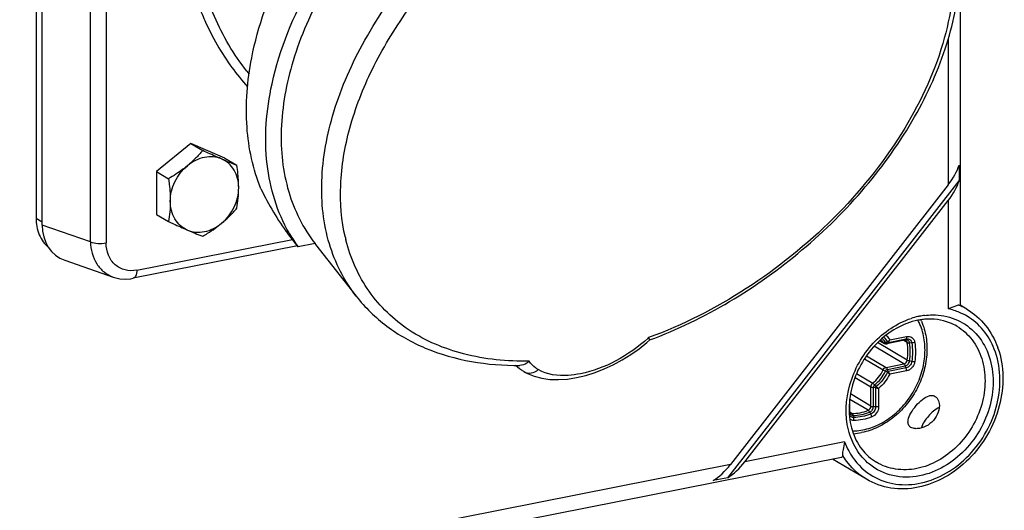
# Model space of a CAD drawing. Units: millimetres. Extents: x -3 to 844, y 0 to 594.
# Drawn here: x 196 to 233, y 30 to 49 of the extents above; entities that cross this region are included whole.
import ezdxf

# ---------------------------------------------------------------- set-up
doc = ezdxf.new("R2010")
doc.units = ezdxf.units.MM
doc.header["$LTSCALE"] = 46.255
for name, color, linetype in [('ANBAUSTECKDODXF_CONTINUOUS_LINE', 7, 'CONTINUOUS'), ('DECKEL_GEFR_DXF_CONTINUOUS_LINE', 7, 'CONTINUOUS'), ('DECKELSCHRAUDXF_CONTINUOUS_LINE', 7, 'CONTINUOUS'), ('SCHRAUBE-M6XDXF_CONTINUOUS_LINE', 7, 'CONTINUOUS')]:
    doc.layers.add(name, color=color, linetype=linetype)

msp = doc.modelspace()

# ---------------------------------------------------------------- linework, layer by layer
at = {"layer": 'ANBAUSTECKDODXF_CONTINUOUS_LINE', "color": 7, "linetype": 'CONTINUOUS'}
for p, q in [((196.39917, 69.02114), (196.39917, 41.53513)), ((196.63422, 41.26767), (196.63422, 68.90751)), ((204.40946, 47.10688), (204.49392, 46.99907)), ((206.36206, 40.43736), (205.96739, 40.94113)), ((206.33022, 40.47801), (200.09095, 39.24597)), ((207.00322, 40.56397), (206.36206, 40.43736)), ((207.02353, 40.53528), (208.56438, 38.56848)), ((197.49013, 39.9301), (199.33502, 39.29238)), ((214.93709, 35.70368), (214.93736, 35.70352))]:
    msp.add_line(p, q, dxfattribs=at)
at = {"layer": 'ANBAUSTECKDODXF_CONTINUOUS_LINE', "color": 9, "linetype": 'CONTINUOUS'}
for p, q in [((198.47047, 40.63294), (198.47047, 67.74839)), ((199.06409, 67.70338), (199.06409, 40.58793)), ((196.39917, 41.53513), (196.63422, 41.39589)), ((198.47047, 40.63294), (196.63422, 41.26767)), ((200.22878, 39.55416), (206.13959, 40.72134))]:
    msp.add_line(p, q, dxfattribs=at)
at = {"layer": 'ANBAUSTECKDODXF_CONTINUOUS_LINE', "color": 7, "linetype": 'CONTINUOUS'}
for points in [[(199.33521, 39.29232), (199.38233, 39.27703), (199.58316, 39.23196), (199.79194, 39.21656), (200.00502, 39.23147), (200.0909, 39.24597)], [(216.9396, 35.47424), (217.29072, 35.55705), (217.64229, 35.66717), (217.99194, 35.80305), (218.33677, 35.96297), (218.67409, 36.14535), (219.0012, 36.34859), (219.31522, 36.57097), (219.61351, 36.81094), (219.71946, 36.90398)], [(214.93708, 35.70367), (215.0777, 35.62811), (215.33377, 35.52468), (215.61873, 35.45027), (215.92701, 35.40777), (216.25327, 35.39805), (216.59302, 35.42072), (216.9396, 35.47424)]]:
    msp.add_lwpolyline(points, dxfattribs=at)
at = {"layer": 'ANBAUSTECKDODXF_CONTINUOUS_LINE', "color": 9, "linetype": 'CONTINUOUS'}
for centre, radius, start, end in [((211.04801, 52.51588), 8.92487, 216.13579, 222.222832), ((214.46433, 42.27955), 6.48215, 193.281423, 194.089509), ((216.16396, 40.73808), 5.13506, 312.868111, 313.189531)]:
    msp.add_arc(centre, radius, start, end, dxfattribs=at)
at = {"layer": 'ANBAUSTECKDODXF_CONTINUOUS_LINE', "color": 7, "linetype": 'CONTINUOUS'}
for centre, radius, start, end in [((211.30026, 44.01778), 6.09984, 210.006141, 210.348965), ((211.24644, 43.9854), 6.03703, 210.341833, 215.994886), ((211.55, 44.08165), 5.75026, 217.727895, 218.077767)]:
    msp.add_arc(centre, radius, start, end, dxfattribs=at)
for centre, major_axis, ratio, start_param, end_param in [((216.12987, 51.11817), (7.32923, 12.72205), 0.78366714, -3.63609259, -3.47131664), ((198.19902, 41.58956), (0.93271, 1.55515), 0.80792568, -4.07380741, -2.97316904)]:
    msp.add_ellipse(centre, major_axis=major_axis, ratio=ratio, start_param=start_param, end_param=end_param, dxfattribs=at)
at = {"layer": 'ANBAUSTECKDODXF_CONTINUOUS_LINE', "color": 9, "linetype": 'CONTINUOUS'}
for points, knots in [([(204.40945, 47.10687), (203.91266, 47.74113), (203.07173, 49.18138), (202.34453, 51.61995), (202.13688, 54.26107), (202.56088, 57.91784), (204.35489, 62.30033), (206.9957, 65.09045), (208.53558, 66.11358)], [0, 0, 0, 0, 0.11255424, 0.23005336, 0.35276228, 0.48006589, 0.74171359, 1, 1, 1, 1]), ([(225.62648, 57.13278), (226.62864, 56.99441), (228.09653, 56.53159), (229.63636, 55.31886), (230.49706, 54.19246), (231.05946, 52.86513), (231.31178, 51.37994), (231.25324, 49.77908), (230.75312, 47.47332), (229.35308, 44.55426), (226.77726, 41.39491), (223.50257, 38.75474), (220.97854, 37.46945), (219.67847, 36.99414)], [0, 0, 0, 0, 0.10721177, 0.15694845, 0.20589485, 0.2558003, 0.30822438, 0.36427856, 0.42453503, 0.55720066, 0.70270167, 0.85330665, 1, 1, 1, 1]), ([(208.56439, 38.56849), (208.10667, 39.1527), (207.39458, 40.56905), (207.14067, 43.02908), (207.64311, 45.68964), (208.84649, 48.40382), (210.67387, 51.02646), (213.78203, 54.18639), (216.69024, 56.00834), (218.76005, 56.84014)], [0, 0, 0, 0, 0.09465612, 0.19657938, 0.31015118, 0.4361686, 0.57258613, 0.71549692, 1, 1, 1, 1]), ([(208.15555, 40.79038), (208.00266, 41.43804), (207.89194, 42.85036), (208.26686, 45.03096), (209.14386, 47.27156), (210.48146, 49.47779), (212.21992, 51.55733), (214.28354, 53.42034), (216.58098, 54.98542), (218.23804, 55.80275), (219.08097, 56.14015)], [0, 0, 0, 0, 0.09878167, 0.20720564, 0.32593566, 0.4538534, 0.58856712, 0.72688358, 0.86522359, 1, 1, 1, 1]), ([(202.55002, 49.67809), (202.63115, 49.45903), (202.97711, 48.6094), (203.43668, 47.80485), (203.84009, 47.25288)], [0, 0, 0, 0, 0.25466501, 1, 1, 1, 1]), ([(198.47047, 40.63294), (198.47434, 40.34089), (198.58671, 39.89602), (198.96587, 39.46967), (199.20784, 39.33637), (199.334, 39.29273)], [0, 0, 0, 0, 0.51977223, 0.76242777, 1, 1, 1, 1]), ([(198.47048, 40.63294), (198.55381, 40.59224), (198.75729, 40.56028), (198.95852, 40.56708), (199.06409, 40.58793)], [0, 0, 0, 0, 0.46287016, 1, 1, 1, 1]), ([(200.22878, 39.55418), (200.08288, 39.5254), (199.78031, 39.52518), (199.37696, 39.73683), (199.11688, 40.12026), (199.06415, 40.42965), (199.06411, 40.58793)], [0, 0, 0, 0, 0.24950136, 0.48843043, 0.73443462, 1, 1, 1, 1]), ([(215.14138, 36.09822), (214.30564, 36.08541), (212.70324, 36.24015), (210.54729, 37.13971), (208.93798, 38.6752), (208.35085, 40.00966), (208.17718, 40.70155)], [0, 0, 0, 0, 0.27794838, 0.52819628, 0.76278103, 1, 1, 1, 1]), ([(200.22878, 39.55416), (200.22878, 39.51724), (200.22328, 39.40812), (200.16822, 39.2612), (200.09095, 39.24597)], [0, 0, 0, 0, 0.31914236, 1, 1, 1, 1]), ([(219.65741, 36.97448), (219.29201, 36.63531), (218.48299, 36.06836), (217.55654, 35.71432), (217.08745, 35.62169)], [0, 0, 0, 0, 0.51044784, 1, 1, 1, 1]), ([(215.48755, 35.77848), (215.45235, 35.79937), (215.32065, 35.88632), (215.20709, 36.0016), (215.14138, 36.09822)], [0, 0, 0, 0, 0.25941562, 1, 1, 1, 1]), ([(214.93735, 35.7035), (215.01777, 35.65586), (215.2272, 35.62369), (215.40918, 35.71566), (215.48754, 35.77848)], [0, 0, 0, 0, 0.48205474, 1, 1, 1, 1]), ([(217.08745, 35.62169), (216.93308, 35.59121), (216.40056, 35.51758), (215.818, 35.58239), (215.48754, 35.77848)], [0, 0, 0, 0, 0.29052372, 1, 1, 1, 1])]:
    msp.add_open_spline(points, degree=3, knots=knots, dxfattribs=at)
at = {"layer": 'ANBAUSTECKDODXF_CONTINUOUS_LINE', "color": 7, "linetype": 'CONTINUOUS'}
for points, knots in [([(204.59478, 47.61405), (204.83218, 48.82779), (205.73445, 51.29939), (207.97543, 54.66762), (210.98329, 57.63678), (213.37744, 59.21117), (214.63942, 59.86099)], [0, 0, 0, 0, 0.22750337, 0.47712694, 0.73888563, 1, 1, 1, 1]), ([(205.36679, 46.62905), (205.6564, 47.95291), (206.76516, 50.64391), (209.45099, 54.2211), (212.98648, 57.2643), (215.75794, 58.77457), (217.19725, 59.34598)], [0, 0, 0, 0, 0.22636788, 0.4779294, 0.74132382, 1, 1, 1, 1]), ([(217.06439, 58.74389), (215.01719, 57.89923), (212.14507, 56.07404), (209.07853, 52.9252), (207.27921, 50.32057), (206.0954, 47.62879), (205.60171, 44.99166), (205.8516, 42.55276), (206.55142, 41.14536), (207.00198, 40.563)], [0, 0, 0, 0, 0.28487791, 0.42767874, 0.56392247, 0.68979535, 0.8033163, 0.90528521, 1, 1, 1, 1]), ([(219.71911, 36.90376), (221.81832, 37.68771), (224.78084, 39.47164), (227.95627, 42.6162), (229.83888, 45.25836), (231.09089, 48.02208), (231.62422, 50.76734), (231.36375, 53.34356), (230.61218, 54.83898), (230.12553, 55.46016)], [0, 0, 0, 0, 0.27970676, 0.42094814, 0.55636803, 0.68227207, 0.79695208, 0.90150109, 1, 1, 1, 1]), ([(204.94743, 42.64612), (204.64531, 43.38696), (204.28729, 45.05982), (204.42631, 46.75267), (204.59478, 47.61405)], [0, 0, 0, 0, 0.47686546, 1, 1, 1, 1]), ([(206.01797, 40.9673), (205.56155, 41.75765), (204.98224, 43.66875), (205.14877, 45.63245), (205.36679, 46.62905)], [0, 0, 0, 0, 0.47219478, 1, 1, 1, 1]), ([(196.39917, 41.53513), (196.39917, 41.31869), (196.47288, 40.8958), (196.72366, 40.54087), (196.87649, 40.41128)], [0, 0, 0, 0, 0.51926247, 1, 1, 1, 1]), ([(208.56438, 38.56848), (208.8998, 38.14034), (209.70346, 37.36006), (211.74414, 36.21565), (213.56386, 35.93091), (214.77927, 35.93575)], [0, 0, 0, 0, 0.2344603, 0.47605512, 1, 1, 1, 1]), ([(219.71946, 36.90397), (219.72141, 36.9057), (219.71681, 36.91678), (219.70666, 36.94427), (219.69015, 36.973), (219.67847, 36.99414)], [0, 0, 0, 0, 0.0783064, 0.27302442, 1, 1, 1, 1]), ([(215.14136, 36.09822), (215.11477, 36.07348), (215.0112, 35.98939), (214.87684, 35.93618), (214.77929, 35.93576)], [0, 0, 0, 0, 0.27128578, 1, 1, 1, 1])]:
    msp.add_open_spline(points, degree=3, knots=knots, dxfattribs=at)
msp.add_open_spline([(214.93692, 35.70378), (214.82476, 35.77034), (214.71899, 35.84944), (214.62456, 35.9394)], degree=3, dxfattribs=at)
at = {"layer": 'DECKEL_GEFR_DXF_CONTINUOUS_LINE', "color": 7, "linetype": 'CONTINUOUS'}
for p, q in [((231.51789, 86.50016), (231.51789, 38.21595)), ((231.47779, 43.5471), (231.47779, 42.94908)), ((222.68648, 31.67397), (231.47779, 42.94908)), ((231.06789, 42.79639), (222.78525, 32.17367)), ((223.33639, 32.2825), (231.06789, 42.19837)), ((231.7781, 38.06844), (231.5208, 38.22087)), ((227.00529, 32.44504), (156.56277, 18.53508)), ((227.95552, 31.6157), (226.66798, 32.37843)), ((222.68648, 31.67397), (222.13535, 31.56514))]:
    msp.add_line(p, q, dxfattribs=at)
at = {"layer": 'DECKEL_GEFR_DXF_CONTINUOUS_LINE', "color": 9, "linetype": 'CONTINUOUS'}
for p, q in [((231.06789, 48.3618), (231.06789, 42.79639)), ((231.06789, 42.19837), (231.06789, 38.08504)), ((227.12726, 33.03107), (223.33639, 32.2825)), ((222.78525, 32.17367), (161.04973, 19.98304))]:
    msp.add_line(p, q, dxfattribs=at)
for centre, radius, start, end in [((230.50502, 35.91703), 2.49991, 64.200749, 67.270767), ((230.51033, 35.92815), 2.48758, 59.360163, 64.199285), ((230.51122, 35.11266), 2.74529, 101.171897, 102.523957), ((230.49724, 35.18633), 2.67031, 97.049517, 101.183935), ((230.55975, 35.73474), 2.4046, 66.995866, 77.800394), ((230.58161, 35.79139), 2.34392, 59.09302, 66.946466), ((230.53412, 35.01524), 2.84536, 102.548691, 107.838469), ((229.4595, 33.95483), 2.79822, 210.279861, 211.617367), ((229.37564, 33.75604), 2.34028, 233.403761, 239.693744)]:
    msp.add_arc(centre, radius, start, end, dxfattribs=at)
at = {"layer": 'DECKEL_GEFR_DXF_CONTINUOUS_LINE', "color": 7, "linetype": 'CONTINUOUS'}
for centre, radius, start, end in [((230.38686, 35.23957), 2.45888, 99.062446, 101.173095), ((230.37699, 35.30406), 2.39364, 94.873385, 99.072124), ((229.98032, 35.55174), 3.15246, 19.386576, 19.718042)]:
    msp.add_arc(centre, radius, start, end, dxfattribs=at)
for centre, start_param, end_param in [((230.61789, 43.06297), -1.5079285, -0.76034415), ((230.61789, 42.46495), -1.5079285, -0.76034415), ((222.88639, 32.54908), -2.25551285, -1.5079285), ((222.33525, 32.44025), 4.02767246, 4.77525681)]:
    msp.add_ellipse(centre, major_axis=(0.80615, 0.98091), ratio=0.40793027, start_param=start_param, end_param=end_param, dxfattribs=at)
for points, knots in [([(231.40905, 38.21693), (231.38657, 38.21076), (231.27201, 38.16834), (231.16057, 38.11878), (231.06789, 38.08504)], [0, 0, 0, 0, 0.19118065, 1, 1, 1, 1]), ([(231.51789, 38.21595), (231.51789, 38.21194), (231.49196, 38.2193), (231.48252, 38.22003), (231.47093, 38.2228)], [0, 0, 0, 0, 0.25195528, 1, 1, 1, 1]), ([(231.7781, 38.06844), (232.04529, 37.91016), (232.53243, 37.484), (232.83969, 36.91735), (232.94793, 36.61536)], [0, 0, 0, 0, 0.49188234, 1, 1, 1, 1]), ([(229.9104, 37.65184), (229.34072, 37.53935), (228.23648, 36.88839), (227.44198, 35.53303), (227.25667, 34.32381), (227.37192, 33.46779), (227.73225, 32.74061), (228.12368, 32.38781), (228.33778, 32.26097)], [0, 0, 0, 0, 0.25215831, 0.52279806, 0.65443261, 0.77775614, 0.8919372, 1, 1, 1, 1]), ([(231.39584, 37.42317), (231.30716, 37.4757), (230.92806, 37.66124), (230.49024, 37.71596), (230.17364, 37.68904)], [0, 0, 0, 0, 0.24494321, 1, 1, 1, 1]), ([(232.95403, 36.59817), (233.19685, 35.90814), (233.19251, 34.29761), (232.19791, 32.5931), (230.98203, 31.65383), (229.95119, 31.25707), (228.89481, 31.21698), (228.2402, 31.44706), (227.95552, 31.6157)], [0, 0, 0, 0, 0.25006312, 0.51545055, 0.64568539, 0.76959055, 0.88689034, 1, 1, 1, 1]), ([(230.34007, 34.78411), (230.36046, 34.78972), (230.43595, 34.80539), (230.51912, 34.79166), (230.56737, 34.76307)], [0, 0, 0, 0, 0.27389692, 1, 1, 1, 1]), ([(229.54251, 33.86327), (229.55881, 33.95666), (229.64777, 34.1523), (229.83797, 34.41594), (230.06676, 34.64589), (230.24933, 34.75913), (230.34007, 34.78411)], [0, 0, 0, 0, 0.22647123, 0.50184226, 0.77518201, 1, 1, 1, 1]), ([(230.72137, 34.49571), (230.75351, 34.27179), (230.56344, 33.78809), (230.11585, 33.5497), (229.88499, 33.53772)], [0, 0, 0, 0, 0.49458679, 1, 1, 1, 1]), ([(230.60668, 34.73431), (230.62185, 34.72084), (230.68192, 34.65383), (230.71156, 34.56405), (230.72137, 34.49571)], [0, 0, 0, 0, 0.2270983, 1, 1, 1, 1]), ([(230.72382, 34.33919), (230.56465, 34.26987), (230.29699, 34.02512), (230.09412, 33.7301), (230.03646, 33.56227)], [0, 0, 0, 0, 0.49451532, 1, 1, 1, 1]), ([(229.61095, 33.61248), (229.57958, 33.64032), (229.53035, 33.72282), (229.53428, 33.81614), (229.54251, 33.86327)], [0, 0, 0, 0, 0.46709931, 1, 1, 1, 1]), ([(229.88499, 33.53772), (229.8623, 33.53654), (229.78169, 33.53657), (229.69884, 33.55536), (229.64881, 33.585)], [0, 0, 0, 0, 0.2809828, 1, 1, 1, 1]), ([(227.12726, 33.03107), (227.1139, 32.934), (227.08607, 32.77313), (227.0372, 32.61048), (227.04304, 32.5439)], [0, 0, 0, 0, 0.59448981, 1, 1, 1, 1]), ([(227.04304, 32.5439), (227.04417, 32.53101), (227.04777, 32.49633), (227.02864, 32.44965), (227.00529, 32.44504)], [0, 0, 0, 0, 0.35232413, 1, 1, 1, 1])]:
    msp.add_open_spline(points, degree=3, knots=knots, dxfattribs=at)
for points in [[(231.47093, 38.2228), (231.45078, 38.22761), (231.42903, 38.22242), (231.40905, 38.21693)], [(230.56737, 34.76307), (230.58134, 34.7548), (230.59454, 34.74509), (230.60668, 34.73431)], [(229.64881, 33.585), (229.63539, 33.59295), (229.62261, 33.60212), (229.61095, 33.61248)]]:
    msp.add_open_spline(points, degree=3, dxfattribs=at)
at = {"layer": 'DECKEL_GEFR_DXF_CONTINUOUS_LINE', "color": 9, "linetype": 'CONTINUOUS'}
for points, knots in [([(230.16952, 37.83646), (230.26886, 37.84871), (230.65671, 37.87454), (231.052, 37.80491), (231.32016, 37.69862)], [0, 0, 0, 0, 0.2576031, 1, 1, 1, 1]), ([(232.81629, 36.5588), (232.71428, 36.81723), (232.43737, 37.29952), (232.01546, 37.66478), (231.78555, 37.80248)], [0, 0, 0, 0, 0.5090236, 1, 1, 1, 1]), ([(228.07311, 32.18409), (227.87753, 32.34364), (227.53302, 32.7452), (227.12098, 33.76895), (227.20449, 35.27814), (228.09146, 36.84674), (229.11434, 37.54766), (229.66249, 37.72381)], [0, 0, 0, 0, 0.1113284, 0.22811777, 0.4798389, 0.74605404, 1, 1, 1, 1]), ([(231.39584, 37.42317), (231.61618, 37.29264), (232.01733, 36.93273), (232.38739, 36.19573), (232.50736, 35.3359), (232.32742, 34.1317), (231.53807, 32.78033), (230.43655, 32.13549), (229.86681, 32.02299)], [0, 0, 0, 0, 0.11091576, 0.22679095, 0.35027069, 0.48091567, 0.7484869, 1, 1, 1, 1]), ([(231.32016, 37.69862), (231.5875, 37.59266), (232.09225, 37.26153), (232.60035, 36.49215), (232.81621, 35.54833), (232.69852, 34.18665), (231.86258, 32.62462), (230.62384, 31.87219), (229.97931, 31.74492)], [0, 0, 0, 0, 0.11098744, 0.2255156, 0.34756161, 0.47758595, 0.74644365, 1, 1, 1, 1]), ([(228.19468, 31.73558), (228.46094, 31.57999), (229.07698, 31.37078), (230.07145, 31.42515), (231.0437, 31.82039), (232.18797, 32.73998), (233.1042, 34.38081), (233.06994, 35.91623), (232.81629, 36.5588)], [0, 0, 0, 0, 0.11115887, 0.22756421, 0.35182856, 0.48326042, 0.75098759, 1, 1, 1, 1]), ([(227.12726, 33.03107), (227.17134, 32.91444), (227.36997, 32.47498), (227.69355, 32.09016), (227.98043, 31.87713)], [0, 0, 0, 0, 0.25867143, 1, 1, 1, 1]), ([(227.95552, 31.6157), (227.68957, 31.77325), (227.36933, 32.05682), (227.13215, 32.39771), (227.07663, 32.48788)], [0, 0, 0, 0, 0.74483839, 1, 1, 1, 1]), ([(229.97931, 31.74492), (229.64426, 31.67875), (228.95277, 31.67312), (228.3265, 31.97737), (228.07311, 32.18409)], [0, 0, 0, 0, 0.51084816, 1, 1, 1, 1]), ([(229.86681, 32.02299), (229.60381, 31.97106), (229.06742, 31.95104), (228.55852, 32.1302), (228.33778, 32.26097)], [0, 0, 0, 0, 0.51096832, 1, 1, 1, 1])]:
    msp.add_open_spline(points, degree=3, knots=knots, dxfattribs=at)
at = {"layer": 'DECKELSCHRAUDXF_CONTINUOUS_LINE', "color": 9, "linetype": 'CONTINUOUS'}
for p, q in [((229.50567, 36.13782), (228.37975, 36.80481)), ((228.46902, 36.88598), (228.58922, 36.81477)), ((228.75377, 36.82895), (228.67558, 36.80986)), ((229.43067, 36.90741), (228.75602, 36.77419)), ((228.78709, 36.81418), (228.75602, 36.77419)), ((228.78709, 36.81418), (229.46173, 36.9474)), ((228.84034, 36.90701), (229.4837, 37.03405)), ((229.50567, 36.80573), (229.37253, 36.8846)), ((229.46173, 36.9474), (229.43067, 36.90741)), ((229.6803, 36.79065), (229.5962, 36.7887)), ((227.95931, 36.30277), (228.70299, 35.86222)), ((229.37764, 35.99544), (228.24973, 36.66361)), ((227.8808, 36.18652), (228.58922, 35.76685)), ((228.70299, 35.86222), (229.37764, 35.99544)), ((228.75602, 35.78952), (229.43067, 35.92274)), ((229.46173, 35.84595), (229.43067, 35.92274)), ((229.6803, 36.08901), (229.5962, 36.10682)), ((227.58253, 35.62619), (228.19613, 35.26269)), ((228.75377, 35.6848), (228.67558, 35.72208)), ((228.78709, 35.71273), (228.75602, 35.78952)), ((229.46173, 35.84595), (228.78709, 35.71273)), ((229.4837, 35.73327), (228.84034, 35.60623)), ((227.52668, 35.48276), (228.12894, 35.12598)), ((228.32457, 35.13434), (228.26753, 35.19875)), ((228.12894, 34.39395), (227.35025, 34.85524)), ((228.12894, 34.39395), (228.12894, 35.12598)), ((228.30489, 35.0943), (228.22002, 35.10208)), ((228.22002, 34.37004), (228.22002, 35.10208)), ((228.30489, 35.0943), (228.30489, 34.36227)), ((228.41871, 35.06548), (228.41871, 34.36739)), ((227.31254, 34.55715), (227.31254, 34.19085)), ((228.02102, 34.23372), (227.32387, 34.6467)), ((227.30207, 34.17749), (227.31254, 34.19085)), ((227.40547, 34.11217), (227.3252, 34.15972)), ((228.12066, 34.08873), (228.08049, 34.16288)), ((228.30489, 34.36227), (228.22002, 34.37004)), ((227.47403, 33.96105), (227.45207, 34.03879))]:
    msp.add_line(p, q, dxfattribs=at)
at = {"layer": 'DECKELSCHRAUDXF_CONTINUOUS_LINE', "color": 7, "linetype": 'CONTINUOUS'}
for p, q in [((228.45786, 36.87615), (228.62654, 36.77623)), ((229.40669, 36.89134), (228.73205, 36.75812)), ((227.31765, 34.59755), (227.31765, 34.20413))]:
    msp.add_line(p, q, dxfattribs=at)
at = {"layer": 'DECKELSCHRAUDXF_CONTINUOUS_LINE', "color": 9, "linetype": 'CONTINUOUS'}
for centre, radius, start, end in [((228.04831, 36.66386), 2.11413, 25.278822, 27.891527), ((227.85123, 36.39847), 0.84731, 29.42699, 38.499342)]:
    msp.add_arc(centre, radius, start, end, dxfattribs=at)
at = {"layer": 'DECKELSCHRAUDXF_CONTINUOUS_LINE', "color": 7, "linetype": 'CONTINUOUS'}
for centre, radius, start, end in [((227.93411, 36.68971), 2.30752, 23.652012, 25.087042), ((228.70299, 36.90528), 0.15, 239.358365, 281.169522), ((227.31008, 35.72852), 2.387, 273.740788, 281.191532)]:
    msp.add_arc(centre, radius, start, end, dxfattribs=at)
for points, knots in [([(230.04779, 37.61544), (230.13271, 37.42156), (230.25223, 36.99968), (230.27438, 36.33224), (230.14599, 35.65387), (229.87585, 35.00357), (229.48015, 34.41811), (228.98111, 33.93115), (228.40693, 33.57152), (227.98482, 33.42867), (227.77337, 33.38691)], [0, 0, 0, 0, 0.1172922, 0.23986947, 0.36700887, 0.49697528, 0.62744181, 0.75597965, 0.88055759, 1, 1, 1, 1]), ([(229.40669, 36.89134), (229.41602, 36.89318), (229.43257, 36.89428), (229.44835, 36.88905), (229.45409, 36.88565)], [0, 0, 0, 0, 0.58776687, 1, 1, 1, 1]), ([(227.351, 34.12637), (227.34179, 34.13183), (227.32905, 34.14728), (227.31953, 34.17505), (227.31765, 34.19371), (227.31765, 34.20413)], [0, 0, 0, 0, 0.36622366, 0.6439354, 1, 1, 1, 1])]:
    msp.add_open_spline(points, degree=3, knots=knots, dxfattribs=at)
at = {"layer": 'DECKELSCHRAUDXF_CONTINUOUS_LINE', "color": 9, "linetype": 'CONTINUOUS'}
for points, knots in [([(227.81931, 33.48964), (228.02191, 33.52965), (228.42732, 33.66803), (228.97845, 34.01736), (229.45713, 34.49139), (229.83452, 35.061), (230.08826, 35.69186), (230.20254, 36.34637), (230.1697, 36.98484), (230.04593, 37.38472), (229.95999, 37.56665)], [0, 0, 0, 0, 0.11898898, 0.24380922, 0.3730168, 0.50426676, 0.63482149, 0.76207528, 0.88407427, 1, 1, 1, 1]), ([(228.70219, 37.08531), (228.71526, 37.07202), (228.76644, 37.01678), (228.81099, 36.95545), (228.84034, 36.90701)], [0, 0, 0, 0, 0.24769137, 1, 1, 1, 1]), ([(228.67558, 36.80986), (228.6675, 36.82417), (228.63404, 36.87984), (228.59439, 36.93181), (228.56169, 36.96763)], [0, 0, 0, 0, 0.25304599, 1, 1, 1, 1]), ([(228.62654, 36.77623), (228.6227, 36.7785), (228.60783, 36.78869), (228.59588, 36.80297), (228.58922, 36.81477)], [0, 0, 0, 0, 0.24747374, 1, 1, 1, 1]), ([(228.58922, 36.81477), (228.60032, 36.80819), (228.63032, 36.80189), (228.65962, 36.80597), (228.67558, 36.80986)], [0, 0, 0, 0, 0.43996509, 1, 1, 1, 1]), ([(228.61523, 37.01481), (228.62857, 37.00108), (228.68067, 36.94381), (228.72513, 36.87967), (228.75377, 36.82895)], [0, 0, 0, 0, 0.24735428, 1, 1, 1, 1]), ([(228.75602, 36.77419), (228.74809, 36.77263), (228.73202, 36.77166), (228.70888, 36.7776), (228.68912, 36.79059), (228.67943, 36.80305), (228.67558, 36.80986)], [0, 0, 0, 0, 0.25808611, 0.50564525, 0.7500996, 1, 1, 1, 1]), ([(228.73205, 36.75812), (228.73658, 36.75902), (228.74582, 36.76305), (228.75285, 36.77012), (228.75602, 36.77419)], [0, 0, 0, 0, 0.47226002, 1, 1, 1, 1]), ([(228.84035, 36.90702), (228.83459, 36.89846), (228.82228, 36.88212), (228.80553, 36.86305), (228.79134, 36.84917), (228.7804, 36.83961), (228.76777, 36.83241), (228.75842, 36.83008), (228.75377, 36.82895)], [0, 0, 0, 0, 0.25961508, 0.51440199, 0.6381773, 0.75918379, 0.8793389, 1, 1, 1, 1]), ([(228.75377, 36.82895), (228.75689, 36.82345), (228.76695, 36.81386), (228.78072, 36.81295), (228.78709, 36.81418)], [0, 0, 0, 0, 0.49405325, 1, 1, 1, 1]), ([(228.78709, 36.81418), (228.78903, 36.81669), (228.79283, 36.82268), (228.79993, 36.83179), (228.8081, 36.84194), (228.81882, 36.85738), (228.83055, 36.87884), (228.8374, 36.8974), (228.84034, 36.90701)], [0, 0, 0, 0, 0.08833946, 0.19741045, 0.32138411, 0.45097443, 0.72029794, 1, 1, 1, 1]), ([(229.40669, 36.89134), (229.41123, 36.89224), (229.42047, 36.89627), (229.4275, 36.90334), (229.43067, 36.90741)], [0, 0, 0, 0, 0.47226003, 1, 1, 1, 1]), ([(229.5962, 36.7887), (229.59301, 36.80819), (229.5804, 36.8455), (229.54153, 36.88912), (229.48824, 36.91189), (229.44951, 36.91113), (229.43067, 36.90741)], [0, 0, 0, 0, 0.26005387, 0.50504668, 0.74707181, 1, 1, 1, 1]), ([(229.50567, 36.80573), (229.50297, 36.82225), (229.49177, 36.85386), (229.46763, 36.87762), (229.45409, 36.88565)], [0, 0, 0, 0, 0.51541773, 1, 1, 1, 1]), ([(229.4837, 37.03405), (229.4837, 37.01709), (229.48102, 36.98692), (229.46983, 36.95782), (229.46173, 36.9474)], [0, 0, 0, 0, 0.56239736, 1, 1, 1, 1]), ([(229.46173, 36.9474), (229.48661, 36.95231), (229.53775, 36.9533), (229.60812, 36.92324), (229.65943, 36.86565), (229.67609, 36.81638), (229.6803, 36.79065)], [0, 0, 0, 0, 0.25292885, 0.49495334, 0.73994544, 1, 1, 1, 1]), ([(229.4837, 37.03405), (229.51889, 37.041), (229.5912, 37.04241), (229.69072, 36.99989), (229.76329, 36.91844), (229.78685, 36.84877), (229.79279, 36.81238)], [0, 0, 0, 0, 0.25292904, 0.49495334, 0.73994523, 1, 1, 1, 1]), ([(229.50567, 36.13782), (229.52286, 36.24989), (229.54066, 36.47345), (229.52339, 36.69723), (229.50567, 36.80573)], [0, 0, 0, 0, 0.50770768, 1, 1, 1, 1]), ([(229.50567, 36.80573), (229.51733, 36.79882), (229.5478, 36.79001), (229.5788, 36.7883), (229.5962, 36.7887)], [0, 0, 0, 0, 0.43782598, 1, 1, 1, 1]), ([(229.5962, 36.10682), (229.61375, 36.22124), (229.63193, 36.44948), (229.61429, 36.67793), (229.5962, 36.7887)], [0, 0, 0, 0, 0.50770768, 1, 1, 1, 1]), ([(229.79279, 36.81238), (229.77511, 36.80559), (229.73794, 36.79541), (229.69967, 36.7911), (229.6803, 36.79065)], [0, 0, 0, 0, 0.49434145, 1, 1, 1, 1]), ([(229.6803, 36.79065), (229.69891, 36.67667), (229.71706, 36.4416), (229.69836, 36.20674), (229.6803, 36.08901)], [0, 0, 0, 0, 0.49229232, 1, 1, 1, 1]), ([(229.79279, 36.81238), (229.81231, 36.69292), (229.83133, 36.44654), (229.81173, 36.2004), (229.79279, 36.07701)], [0, 0, 0, 0, 0.49229232, 1, 1, 1, 1]), ([(229.37764, 35.99544), (229.40948, 36.00173), (229.47019, 36.04018), (229.50047, 36.10398), (229.50567, 36.13782)], [0, 0, 0, 0, 0.48664131, 1, 1, 1, 1]), ([(229.37764, 35.99544), (229.38908, 35.98866), (229.41039, 35.96567), (229.42428, 35.93854), (229.43067, 35.92274)], [0, 0, 0, 0, 0.43838158, 1, 1, 1, 1]), ([(229.43067, 35.92274), (229.47184, 35.93087), (229.55033, 35.98058), (229.58948, 36.06307), (229.5962, 36.10682)], [0, 0, 0, 0, 0.48664131, 1, 1, 1, 1]), ([(229.6803, 36.08901), (229.67585, 36.06001), (229.65777, 36.00274), (229.60835, 35.92863), (229.5417, 35.87266), (229.48843, 35.85122), (229.46173, 35.84595)], [0, 0, 0, 0, 0.25474473, 0.51274797, 0.76371116, 1, 1, 1, 1]), ([(229.79279, 36.07701), (229.7865, 36.03599), (229.76094, 35.95501), (229.69105, 35.85019), (229.59678, 35.77104), (229.52146, 35.74072), (229.4837, 35.73327)], [0, 0, 0, 0, 0.25474489, 0.512748, 0.76371105, 1, 1, 1, 1]), ([(229.50567, 36.13782), (229.51771, 36.13069), (229.54766, 36.1187), (229.5786, 36.11055), (229.5962, 36.10682)], [0, 0, 0, 0, 0.43764722, 1, 1, 1, 1]), ([(229.79279, 36.07701), (229.77454, 36.0768), (229.73674, 36.07907), (229.69938, 36.08497), (229.6803, 36.08901)], [0, 0, 0, 0, 0.48349836, 1, 1, 1, 1]), ([(228.19613, 35.26269), (228.27946, 35.32899), (228.43131, 35.4837), (228.54393, 35.66875), (228.58922, 35.76685)], [0, 0, 0, 0, 0.49634193, 1, 1, 1, 1]), ([(228.26753, 35.19875), (228.35403, 35.26756), (228.51166, 35.42817), (228.62856, 35.62025), (228.67558, 35.72208)], [0, 0, 0, 0, 0.49634193, 1, 1, 1, 1]), ([(228.75377, 35.6848), (228.70431, 35.57769), (228.58135, 35.37565), (228.41555, 35.20673), (228.32457, 35.13434)], [0, 0, 0, 0, 0.50365285, 1, 1, 1, 1]), ([(228.84034, 35.60623), (228.78955, 35.50231), (228.66694, 35.30577), (228.50636, 35.13862), (228.41871, 35.06548)], [0, 0, 0, 0, 0.50330763, 1, 1, 1, 1]), ([(228.58922, 35.76685), (228.60024, 35.7907), (228.63163, 35.83286), (228.67889, 35.85746), (228.70299, 35.86222)], [0, 0, 0, 0, 0.51682325, 1, 1, 1, 1]), ([(228.58922, 35.76685), (228.60144, 35.75961), (228.63005, 35.74429), (228.65912, 35.72993), (228.67558, 35.72208)], [0, 0, 0, 0, 0.43789895, 1, 1, 1, 1]), ([(228.67558, 35.72208), (228.68337, 35.73895), (228.70556, 35.76876), (228.73898, 35.78616), (228.75602, 35.78952)], [0, 0, 0, 0, 0.51682324, 1, 1, 1, 1]), ([(228.70299, 35.86222), (228.71443, 35.85544), (228.73574, 35.83245), (228.74963, 35.80532), (228.75602, 35.78952)], [0, 0, 0, 0, 0.43838158, 1, 1, 1, 1]), ([(228.78709, 35.71273), (228.78005, 35.71126), (228.76617, 35.70418), (228.75701, 35.69178), (228.75377, 35.6848)], [0, 0, 0, 0, 0.48317792, 1, 1, 1, 1]), ([(228.75377, 35.6848), (228.7584, 35.68259), (228.76788, 35.67849), (228.78032, 35.66917), (228.79114, 35.65826), (228.80499, 35.64387), (228.82134, 35.6265), (228.83423, 35.61284), (228.84035, 35.60622)], [0, 0, 0, 0, 0.13059768, 0.2618301, 0.3926258, 0.52167944, 0.77048875, 1, 1, 1, 1]), ([(228.84034, 35.60623), (228.83722, 35.61514), (228.82999, 35.6332), (228.81842, 35.65487), (228.80791, 35.6722), (228.79944, 35.68507), (228.79225, 35.69858), (228.78894, 35.70813), (228.78709, 35.71273)], [0, 0, 0, 0, 0.23722028, 0.48800423, 0.61665041, 0.74642778, 0.87534578, 1, 1, 1, 1]), ([(229.4837, 35.73327), (229.4837, 35.75247), (229.47965, 35.79095), (229.46895, 35.82812), (229.46173, 35.84595)], [0, 0, 0, 0, 0.49960325, 1, 1, 1, 1]), ([(228.12894, 35.12598), (228.12894, 35.15178), (228.1421, 35.20418), (228.1756, 35.24636), (228.19613, 35.26269)], [0, 0, 0, 0, 0.49580444, 1, 1, 1, 1]), ([(228.19613, 35.26269), (228.20819, 35.25555), (228.23325, 35.2352), (228.25559, 35.21223), (228.26753, 35.19875)], [0, 0, 0, 0, 0.43766263, 1, 1, 1, 1]), ([(228.22002, 35.10208), (228.22002, 35.12032), (228.22932, 35.15738), (228.25301, 35.1872), (228.26753, 35.19875)], [0, 0, 0, 0, 0.49580445, 1, 1, 1, 1]), ([(228.12894, 35.12598), (228.14081, 35.11895), (228.17114, 35.1086), (228.20235, 35.1037), (228.22002, 35.10208)], [0, 0, 0, 0, 0.43760239, 1, 1, 1, 1]), ([(228.32457, 35.13434), (228.31857, 35.12955), (228.3087, 35.11721), (228.30497, 35.10186), (228.30489, 35.0943)], [0, 0, 0, 0, 0.50419527, 1, 1, 1, 1]), ([(228.30489, 35.0943), (228.30995, 35.09385), (228.32019, 35.09336), (228.33523, 35.08982), (228.34966, 35.08455), (228.36855, 35.07809), (228.39142, 35.07115), (228.40982, 35.06713), (228.41871, 35.06548)], [0, 0, 0, 0, 0.12931041, 0.26071532, 0.39165187, 0.52065513, 0.76943819, 1, 1, 1, 1]), ([(228.41872, 35.06547), (228.41147, 35.07067), (228.39625, 35.08139), (228.37633, 35.09415), (228.35947, 35.10467), (228.34644, 35.11274), (228.33445, 35.12253), (228.32795, 35.13052), (228.32457, 35.13434)], [0, 0, 0, 0, 0.22836424, 0.47672688, 0.605935, 0.73723322, 0.86924452, 1, 1, 1, 1]), ([(227.47403, 33.96105), (227.45707, 33.96086), (227.4233, 33.9649), (227.37669, 33.98505), (227.3379, 34.01796), (227.31918, 34.04649), (227.31172, 34.06182)], [0, 0, 0, 0, 0.25265311, 0.49907511, 0.74599727, 1, 1, 1, 1]), ([(227.31765, 34.20413), (227.31765, 34.203), (227.31719, 34.1982), (227.3148, 34.19374), (227.31254, 34.19085)], [0, 0, 0, 0, 0.2342396, 1, 1, 1, 1]), ([(227.31254, 34.19085), (227.31254, 34.17039), (227.31872, 34.13043), (227.34854, 34.07904), (227.39567, 34.04543), (227.43338, 34.03858), (227.45207, 34.03879)], [0, 0, 0, 0, 0.26711522, 0.51625954, 0.75588986, 1, 1, 1, 1]), ([(227.351, 34.12637), (227.35502, 34.12399), (227.37195, 34.1155), (227.39125, 34.11201), (227.40547, 34.11217)], [0, 0, 0, 0, 0.2472407, 1, 1, 1, 1]), ([(227.40547, 34.11217), (227.50862, 34.11332), (227.71873, 34.136), (227.92129, 34.19544), (228.02102, 34.23372)], [0, 0, 0, 0, 0.49128103, 1, 1, 1, 1]), ([(227.40547, 34.11217), (227.41661, 34.10557), (227.4367, 34.0823), (227.44758, 34.05467), (227.45207, 34.03879)], [0, 0, 0, 0, 0.43972765, 1, 1, 1, 1]), ([(227.45207, 34.03879), (227.55737, 34.03996), (227.77188, 34.06313), (227.97868, 34.12381), (228.08049, 34.16288)], [0, 0, 0, 0, 0.49128103, 1, 1, 1, 1]), ([(228.12066, 34.08873), (228.0159, 34.04853), (227.80311, 33.98609), (227.58238, 33.96225), (227.47403, 33.96105)], [0, 0, 0, 0, 0.50871897, 1, 1, 1, 1]), ([(228.02102, 34.23372), (228.05213, 34.24566), (228.1068, 34.29218), (228.12894, 34.36008), (228.12894, 34.39395)], [0, 0, 0, 0, 0.4959763, 1, 1, 1, 1]), ([(228.02102, 34.23372), (228.03272, 34.22678), (228.05529, 34.20441), (228.07217, 34.17824), (228.08049, 34.16288)], [0, 0, 0, 0, 0.43776236, 1, 1, 1, 1]), ([(228.08049, 34.16288), (228.12071, 34.17832), (228.1914, 34.23847), (228.22002, 34.32626), (228.22002, 34.37004)], [0, 0, 0, 0, 0.4959763, 1, 1, 1, 1]), ([(228.30489, 34.36227), (228.30489, 34.30445), (228.2671, 34.18854), (228.17377, 34.10912), (228.12066, 34.08873)], [0, 0, 0, 0, 0.50402369, 1, 1, 1, 1]), ([(228.15817, 33.98056), (228.15513, 33.9992), (228.14525, 34.03641), (228.1299, 34.07168), (228.12066, 34.08873)], [0, 0, 0, 0, 0.49334965, 1, 1, 1, 1]), ([(228.12894, 34.39395), (228.14081, 34.38691), (228.17114, 34.37656), (228.20235, 34.37166), (228.22002, 34.37004)], [0, 0, 0, 0, 0.43760239, 1, 1, 1, 1]), ([(228.41871, 34.36739), (228.41871, 34.28563), (228.36528, 34.1217), (228.23328, 34.00938), (228.15817, 33.98056)], [0, 0, 0, 0, 0.5040237, 1, 1, 1, 1]), ([(228.41871, 34.36739), (228.40047, 34.36379), (228.36246, 34.3597), (228.32428, 34.36049), (228.30489, 34.36227)], [0, 0, 0, 0, 0.48851622, 1, 1, 1, 1]), ([(227.48045, 33.84673), (227.45333, 33.84643), (227.39924, 33.85383), (227.3504, 33.8785), (227.32908, 33.89417)], [0, 0, 0, 0, 0.50611729, 1, 1, 1, 1]), ([(227.48045, 33.84673), (227.48339, 33.86593), (227.48507, 33.90455), (227.47918, 33.94281), (227.47403, 33.96105)], [0, 0, 0, 0, 0.50617975, 1, 1, 1, 1]), ([(228.15817, 33.98056), (228.04837, 33.93842), (227.82535, 33.87298), (227.59402, 33.848), (227.48045, 33.84673)], [0, 0, 0, 0, 0.50871897, 1, 1, 1, 1]), ([(227.42784, 33.44775), (227.46029, 33.44824), (227.59155, 33.4533), (227.7223, 33.47048), (227.81931, 33.48964)], [0, 0, 0, 0, 0.2470626, 1, 1, 1, 1])]:
    msp.add_open_spline(points, degree=3, knots=knots, dxfattribs=at)
at = {"layer": 'SCHRAUBE-M6XDXF_CONTINUOUS_LINE', "color": 7, "linetype": 'CONTINUOUS'}
for p, q in [((202.27643, 44.36725), (200.9774, 43.29694)), ((203.57547, 43.80997), (202.27643, 44.36725)), ((202.27643, 44.36725), (202.73414, 44.09611)), ((203.57547, 43.80997), (204.03318, 43.53883)), ((200.9774, 43.29694), (201.4351, 43.0258)), ((200.9774, 43.29694), (200.9774, 41.66935)), ((200.9774, 41.66935), (201.4351, 41.3982))]:
    msp.add_line(p, q, dxfattribs=at)
for centre, radius, start, end in [((210.61678, 60.42131), 18.12077, 246.706052, 248.695878), ((209.61002, 58.43608), 18.89094, 246.746618, 248.655312)]:
    msp.add_arc(centre, radius, start, end, dxfattribs=at)
for points, knots in [([(202.73414, 44.09611), (202.64714, 43.9949), (202.46212, 43.79371), (202.25963, 43.60984), (202.15191, 43.52109)], [0, 0, 0, 0, 0.48883149, 1, 1, 1, 1]), ([(203.45095, 43.7776), (203.35197, 43.82007), (203.13429, 43.87392), (202.79212, 43.85249), (202.45319, 43.73455), (202.24791, 43.60019), (202.15191, 43.52109)], [0, 0, 0, 0, 0.23276815, 0.47533171, 0.73117517, 1, 1, 1, 1]), ([(203.45095, 43.7776), (203.39441, 43.80186), (203.15454, 43.90592), (202.9161, 44.01323), (202.73414, 44.09611)], [0, 0, 0, 0, 0.23529823, 1, 1, 1, 1]), ([(202.15191, 43.52109), (202.09653, 43.47545), (201.86776, 43.29607), (201.62321, 43.13762), (201.4351, 43.0258)], [0, 0, 0, 0, 0.24695832, 1, 1, 1, 1]), ([(201.5024, 42.17214), (201.5024, 42.42525), (201.62927, 42.9398), (201.95298, 43.35718), (202.15191, 43.52109)], [0, 0, 0, 0, 0.49545556, 1, 1, 1, 1]), ([(204.10047, 42.68517), (204.10047, 42.80477), (204.07303, 43.03903), (203.94342, 43.35962), (203.73347, 43.61824), (203.54859, 43.73572), (203.45095, 43.7776)], [0, 0, 0, 0, 0.26724108, 0.5204986, 0.76262304, 1, 1, 1, 1]), ([(204.10047, 42.68517), (204.10047, 42.75489), (204.09389, 43.04049), (204.0634, 43.32509), (204.03318, 43.53883)], [0, 0, 0, 0, 0.24413367, 1, 1, 1, 1]), ([(201.4351, 43.0258), (201.44528, 42.95382), (201.48201, 42.67068), (201.5024, 42.38499), (201.5024, 42.17214)], [0, 0, 0, 0, 0.25457903, 1, 1, 1, 1]), ([(203.45095, 41.33621), (203.64989, 41.50012), (203.9736, 41.9175), (204.10047, 42.43205), (204.10047, 42.68517)], [0, 0, 0, 0, 0.50454444, 1, 1, 1, 1]), ([(204.03318, 41.91123), (204.05419, 42.03498), (204.08879, 42.29214), (204.10047, 42.5515), (204.10047, 42.68517)], [0, 0, 0, 0, 0.48427783, 1, 1, 1, 1]), ([(201.5024, 42.17214), (201.5024, 42.03847), (201.49071, 41.77911), (201.45612, 41.52195), (201.4351, 41.3982)], [0, 0, 0, 0, 0.51572223, 1, 1, 1, 1]), ([(202.15191, 41.0797), (202.05428, 41.12158), (201.8694, 41.23906), (201.65945, 41.49768), (201.52984, 41.81827), (201.5024, 42.05253), (201.5024, 42.17214)], [0, 0, 0, 0, 0.23737696, 0.4795014, 0.73275892, 1, 1, 1, 1]), ([(203.45095, 41.33621), (203.55867, 41.42496), (203.76116, 41.60883), (203.94618, 41.81002), (204.03318, 41.91123)], [0, 0, 0, 0, 0.5111683, 1, 1, 1, 1]), ([(201.4351, 41.3982), (201.49748, 41.36979), (201.73561, 41.26181), (201.97462, 41.15575), (202.15191, 41.0797)], [0, 0, 0, 0, 0.2621773, 1, 1, 1, 1]), ([(202.15191, 41.0797), (202.25089, 41.03723), (202.46857, 40.98338), (202.81074, 41.00481), (203.14967, 41.12275), (203.35495, 41.25712), (203.45095, 41.33621)], [0, 0, 0, 0, 0.23276815, 0.47533171, 0.73117517, 1, 1, 1, 1]), ([(202.73414, 40.84092), (202.7971, 40.87835), (203.04492, 41.02999), (203.28323, 41.19802), (203.45095, 41.33621)], [0, 0, 0, 0, 0.2520954, 1, 1, 1, 1])]:
    msp.add_open_spline(points, degree=3, knots=knots, dxfattribs=at)

doc.saveas('drawing.dxf')
